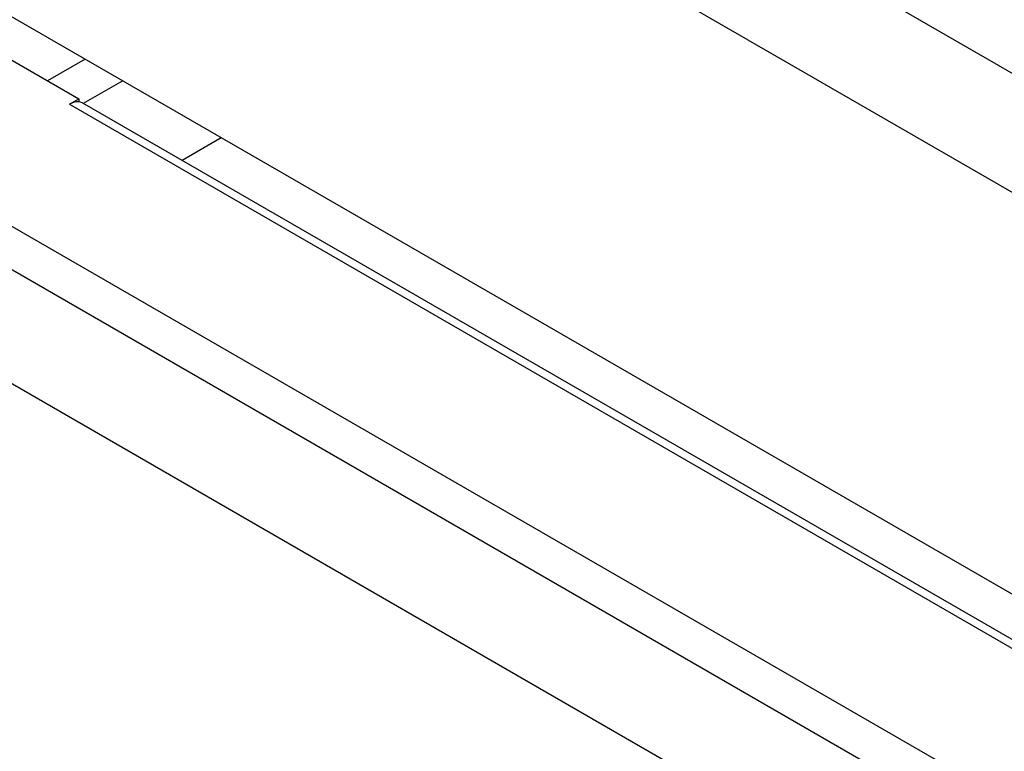
# Model space of a CAD drawing. Units: millimetres. Extents: x -1704 to 4501, y -188 to 5992.
# Drawn here: x 2575 to 2664, y 5210 to 5276 of the extents above; entities that cross this region are included whole.
import ezdxf

# ---------------------------------------------------------------- set-up
doc = ezdxf.new("R2010")
doc.units = ezdxf.units.MM
doc.header["$LTSCALE"] = 19.36
doc.layers.get('0').update_dxf_attribs({"linetype": 'CONTINUOUS'})

msp = doc.modelspace()

# ---------------------------------------------------------------- linework, layer by layer
at = {"color": 9, "linetype": 'Continuous'}
for p, q in [((3072.769, 5036.087), (2018.395, 5644.817)), ((3069.18, 5027.398), (2015.032, 5635.997)), ((2581.144, 5272.86), (2577.743, 5270.896)), ((2584.538, 5270.9), (2580.957, 5268.833)), ((2579.723, 5268.773), (2790.442, 5147.118)), ((2778.28, 5140.096), (2567.561, 5261.752)), ((2776.583, 5137.157), (2565.864, 5258.812))]:
    msp.add_line(p, q, dxfattribs=at)
at = {"color": 7, "linetype": 'Continuous'}
for p, q in [((2015.028, 5599.7), (3069.116, 4991.135)), ((2580.572, 5269.263), (2580.572, 5268.998))]:
    msp.add_line(p, q, dxfattribs=at)
at = {"color": 3, "linetype": 'Continuous'}
for p, q in [((2572.723, 5273.795), (2580.572, 5269.263)), ((2579.723, 5268.773), (2580.572, 5269.263)), ((2579.943, 5268.882), (2579.723, 5268.773)), ((2580.152, 5268.957), (2579.943, 5268.882)), ((2580.352, 5268.997), (2580.152, 5268.957)), ((2580.891, 5268.91), (2580.721, 5268.974)), ((2580.923, 5268.892), (2580.891, 5268.91)), ((2580.923, 5268.892), (2791.145, 5147.524)), ((2589.902, 5263.709), (2593.448, 5265.756)), ((2567.985, 5247.3), (2769.374, 5131.03))]:
    msp.add_line(p, q, dxfattribs=at)
msp.add_lwpolyline([(2580.721, 5268.974), (2580.541, 5269.002), (2580.352, 5268.997)], dxfattribs=at)

doc.saveas('drawing.dxf')
